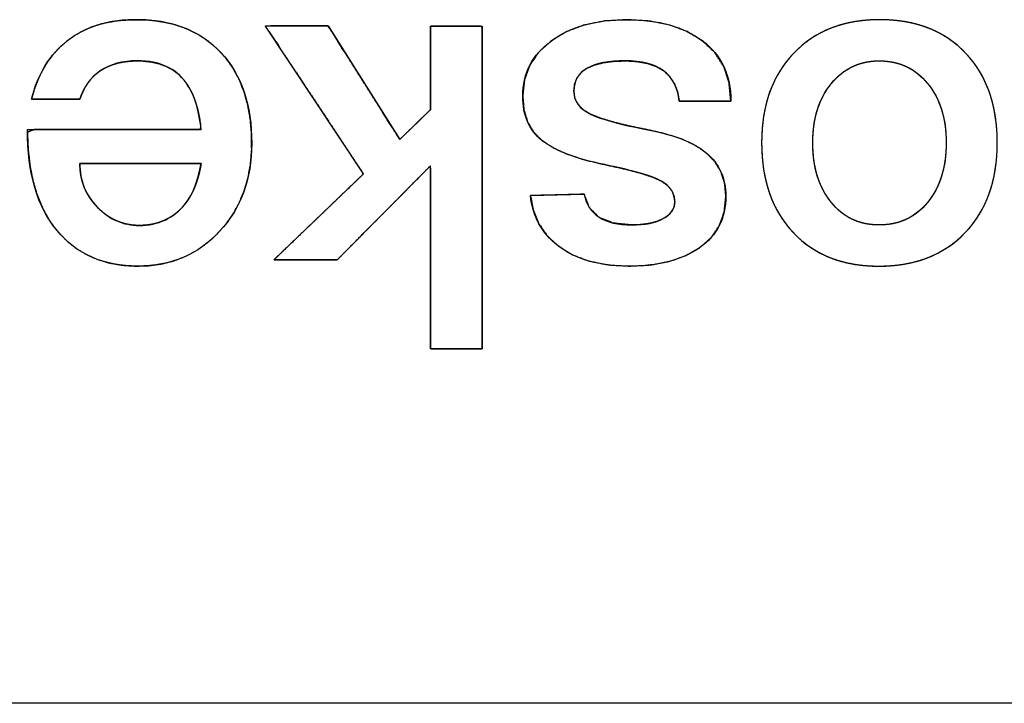
# Model space of a CAD drawing. Units: millimetres. Extents: x 5 to 1169, y 20 to 821.
# Drawn here: x 240 to 245, y 510 to 514 of the extents above; entities that cross this region are included whole.
import ezdxf

# ---------------------------------------------------------------- set-up
doc = ezdxf.new("R2010")
doc.units = ezdxf.units.MM
doc.layers.add('Seri', color=7, linetype='Continuous')

msp = doc.modelspace()

# ---------------------------------------------------------------- linework, layer by layer
at = {"layer": 'Seri', "color": 7, "linetype": 'Continuous'}
for points, degree, knots in [([(240.5229, 513.4284), (240.5381, 513.4806), (240.5568, 513.5294), (240.5788, 513.5748), (240.6042, 513.6168), (240.6331, 513.6553), (240.6653, 513.6905), (240.701, 513.7222), (240.7399, 513.7502), (240.7818, 513.7742), (240.8267, 513.794), (240.8746, 513.8096), (240.9254, 513.8211), (240.9792, 513.8285), (241.0359, 513.8318), (241.1065, 513.8303), (241.1779, 513.8223), (241.2446, 513.8078), (241.3066, 513.7867), (241.364, 513.759), (241.4166, 513.7248), (241.4646, 513.684), (241.5077, 513.637), (241.5448, 513.5848), (241.5758, 513.5277), (241.6007, 513.4656), (241.6195, 513.3986), (241.6321, 513.3267), (241.6387, 513.2498), (241.6391, 513.1718), (241.6331, 513.1), (241.6208, 513.0318), (241.6022, 512.9672), (241.5771, 512.9062), (241.5456, 512.8488), (241.5078, 512.795), (241.4637, 512.7449), (241.4154, 512.7009), (241.3635, 512.6639), (241.3082, 512.6337), (241.2493, 512.6105), (241.1869, 512.5942), (241.1211, 512.5848), (241.0515, 512.5823), (240.9817, 512.5869), (240.9162, 512.5985), (240.8549, 512.6171), (240.7979, 512.6428), (240.7452, 512.6756), (240.6967, 512.7154), (240.6525, 512.7623), (240.6134, 512.8156), (240.5802, 512.875), (240.5528, 512.9403), (240.5314, 513.0117), (240.5159, 513.089), (240.5062, 513.1722), (240.5024, 513.2615), (240.5373, 513.2748), (240.65, 513.2748), (240.8123, 513.2748), (240.9953, 513.2748), (241.1701, 513.2748), (241.3075, 513.2748), (241.3787, 513.2748), (241.3792, 513.3048), (241.3726, 513.3444), (241.3643, 513.3812), (241.3543, 513.4153), (241.3426, 513.4466), (241.3291, 513.4751), (241.3139, 513.5008), (241.2938, 513.5282), (241.2681, 513.5549), (241.239, 513.5773), (241.2062, 513.5952), (241.17, 513.6087), (241.1302, 513.6178), (241.087, 513.6225), (241.047, 513.6231), (241.0162, 513.6212), (240.9871, 513.6174), (240.9596, 513.6116), (240.9338, 513.6039), (240.9095, 513.5941), (240.887, 513.5824), (240.866, 513.5688), (240.8468, 513.5533), (240.8293, 513.5361), (240.8134, 513.5172), (240.7993, 513.4966), (240.7868, 513.4743), (240.7761, 513.4503), (240.7681, 513.4284), (240.7515, 513.4284), (240.7153, 513.4284), (240.6676, 513.4284), (240.6165, 513.4284), (240.5699, 513.4284), (240.536, 513.4284), (240.5229, 513.4284)], 1, [0, 0, 0.009575, 0.018771, 0.027655, 0.036296, 0.044775, 0.053173, 0.061575, 0.070023, 0.07852, 0.087156, 0.096021, 0.105194, 0.11475, 0.124754, 0.137187, 0.149833, 0.161852, 0.173385, 0.184594, 0.19565, 0.206736, 0.217972, 0.229243, 0.240682, 0.252451, 0.264699, 0.277559, 0.291144, 0.304882, 0.317564, 0.329764, 0.341603, 0.353213, 0.364737, 0.376317, 0.388065, 0.399571, 0.410791, 0.421887, 0.433026, 0.444373, 0.456085, 0.468338, 0.480657, 0.492375, 0.50365, 0.514657, 0.525584, 0.536624, 0.547963, 0.559616, 0.571593, 0.584062, 0.597173, 0.611055, 0.625815, 0.641544, 0.648121, 0.667948, 0.696524, 0.728747, 0.759511, 0.783713, 0.796248, 0.801531, 0.808602, 0.81525, 0.8215, 0.827381, 0.832931, 0.838192, 0.84418, 0.850701, 0.85717, 0.863737, 0.870548, 0.87773, 0.885395, 0.892434, 0.897857, 0.903027, 0.907972, 0.912725, 0.91732, 0.921798, 0.926198, 0.930542, 0.934865, 0.939207, 0.943608, 0.948104, 0.952733, 0.956849, 0.959762, 0.966129, 0.974529, 0.983539, 0.991736, 0.997697, 1, 1]), ([(240.5229, 513.4284), (240.555, 513.5568), (240.6162, 513.6562), (240.7063, 513.7265), (240.7965, 513.7968), (240.912, 513.832), (241.0526, 513.832), (241.2361, 513.832), (241.3798, 513.7762), (241.4837, 513.6646), (241.5877, 513.553), (241.6396, 513.3994), (241.6396, 513.2037), (241.6396, 513.0248), (241.5854, 512.8765), (241.4768, 512.7588), (241.3683, 512.6411), (241.2299, 512.5823), (241.0618, 512.5823), (240.889, 512.5823), (240.7526, 512.6423), (240.6525, 512.7623), (240.5523, 512.8823), (240.5023, 513.0531), (240.5023, 513.2748)], 3, [0, 0, 0, 0, 0.125, 0.125, 0.125, 0.25, 0.25, 0.25, 0.375, 0.375, 0.375, 0.5, 0.5, 0.5, 0.625, 0.625, 0.625, 0.75, 0.75, 0.75, 0.875, 0.875, 0.875, 1, 1, 1, 1]), ([(243.0132, 513.4445), (243.0132, 513.5607), (243.0617, 513.6543), (243.1588, 513.7254), (243.2559, 513.7965), (243.3831, 513.832), (243.5406, 513.832), (243.7011, 513.832), (243.8292, 513.7961), (243.9247, 513.7242), (244.0202, 513.6524), (244.068, 513.5507), (244.068, 513.4192)], 3, [0, 0, 0, 0, 0.25, 0.25, 0.25, 0.5, 0.5, 0.5, 0.75, 0.75, 0.75, 1, 1, 1, 1]), ([(243.0132, 513.4445), (243.0223, 513.5274), (243.0496, 513.6018), (243.0951, 513.6678), (243.1588, 513.7254), (243.2373, 513.772), (243.3271, 513.8053), (243.4282, 513.8253), (243.5406, 513.832), (243.6549, 513.8252), (243.7571, 513.805), (243.847, 513.7713), (243.9247, 513.7242), (243.9874, 513.6647), (244.0322, 513.594), (244.0591, 513.5122), (244.068, 513.4192), (244.0272, 513.4192), (243.9373, 513.4192), (243.8475, 513.4192), (243.8066, 513.4192), (243.7973, 513.4684), (243.7806, 513.5107), (243.7566, 513.5458), (243.7252, 513.574), (243.6871, 513.5955), (243.6424, 513.6109), (243.5913, 513.6202), (243.5337, 513.6233), (243.4743, 513.621), (243.4223, 513.6141), (243.3775, 513.6026), (243.34, 513.5866), (243.3104, 513.5655), (243.2893, 513.539), (243.2766, 513.5071), (243.2723, 513.4697), (243.2778, 513.433), (243.2942, 513.4012), (243.3214, 513.374), (243.3595, 513.3516), (243.4102, 513.3316), (243.475, 513.312), (243.554, 513.2926), (243.6472, 513.2736), (243.7409, 513.2521), (243.8213, 513.2257), (243.8883, 513.1942), (243.9419, 513.1578), (243.9861, 513.1122), (244.0176, 513.0603), (244.0365, 513.0022), (244.0428, 512.9377), (244.0345, 512.8576), (244.0093, 512.7872), (243.9674, 512.7263), (243.9087, 512.6751), (243.8363, 512.6344), (243.753, 512.6054), (243.6591, 512.5881), (243.5544, 512.5823), (243.4458, 512.5887), (243.3492, 512.6081), (243.2646, 512.6403), (243.1921, 512.6855), (243.1369, 512.7375), (243.0952, 512.7972), (243.067, 512.8647), (243.0522, 512.94), (243.0949, 512.941), (243.1887, 512.9434), (243.2825, 512.9458), (243.3251, 512.9469), (243.3513, 512.8786), (243.4002, 512.8299), (243.4717, 512.8006), (243.5658, 512.7909), (243.6137, 512.7929), (243.6562, 512.7989), (243.6934, 512.8089), (243.7252, 512.823), (243.7508, 512.8403), (243.7691, 512.8602), (243.7801, 512.8828), (243.7837, 512.9079), (243.7795, 512.9394), (243.7668, 512.9675), (243.7457, 512.9921), (243.716, 513.0134), (243.6727, 513.0332), (243.6103, 513.0538), (243.5288, 513.0751), (243.4282, 513.0971), (243.3259, 513.1215), (243.2388, 513.1501), (243.1671, 513.1828), (243.1107, 513.2197), (243.0681, 513.263), (243.0376, 513.3148), (243.0193, 513.3753), (243.0132, 513.4445)], 1, [0, 0, 0.01237, 0.02413, 0.036017, 0.04875, 0.062289, 0.076491, 0.091775, 0.10848, 0.12546, 0.1409, 0.155143, 0.168629, 0.181441, 0.193847, 0.206624, 0.220486, 0.226543, 0.239869, 0.253195, 0.259252, 0.266691, 0.273425, 0.279742, 0.285984, 0.292488, 0.29949, 0.307192, 0.315744, 0.324561, 0.33235, 0.339202, 0.345248, 0.350634, 0.355664, 0.360764, 0.366346, 0.371838, 0.377151, 0.382857, 0.389419, 0.397488, 0.407535, 0.419602, 0.433712, 0.447963, 0.460505, 0.471484, 0.48111, 0.490518, 0.49952, 0.508594, 0.518205, 0.53014, 0.541235, 0.552193, 0.563746, 0.576068, 0.589137, 0.603305, 0.618851, 0.634993, 0.649605, 0.663026, 0.675691, 0.686939, 0.697746, 0.708595, 0.719967, 0.726293, 0.74021, 0.754127, 0.760452, 0.771294, 0.78153, 0.792988, 0.807024, 0.814121, 0.820487, 0.8262, 0.831368, 0.835953, 0.839964, 0.843679, 0.847442, 0.852158, 0.856731, 0.86155, 0.866952, 0.874024, 0.883769, 0.896258, 0.911524, 0.927133, 0.940721, 0.952412, 0.962399, 0.971413, 0.980337, 0.98971, 1, 1]), ([(244.2239, 513.2083), (244.2239, 513.3978), (244.2782, 513.5492), (244.3868, 513.6623), (244.4953, 513.7754), (244.6405, 513.832), (244.8224, 513.832), (245.0059, 513.832), (245.1511, 513.7754), (245.2581, 513.6623), (245.3651, 513.5492), (245.4186, 513.3978), (245.4186, 513.2083), (245.4186, 513.0172), (245.3644, 512.8651), (245.2558, 512.752), (245.1473, 512.6388), (245.0013, 512.5823), (244.8179, 512.5823), (244.6359, 512.5823), (244.4915, 512.6388), (244.3845, 512.752), (244.2774, 512.8651), (244.2239, 513.0172), (244.2239, 513.2083)], 3, [0, 0, 0, 0, 0.125, 0.125, 0.125, 0.25, 0.25, 0.25, 0.375, 0.375, 0.375, 0.5, 0.5, 0.5, 0.625, 0.625, 0.625, 0.75, 0.75, 0.75, 0.875, 0.875, 0.875, 1, 1, 1, 1]), ([(244.2239, 513.2083), (244.225, 513.253), (244.2281, 513.2963), (244.2333, 513.3381), (244.2406, 513.3785), (244.25, 513.4174), (244.2615, 513.4548), (244.275, 513.4907), (244.2907, 513.5252), (244.3084, 513.5582), (244.3282, 513.5898), (244.3501, 513.6199), (244.3741, 513.6485), (244.4, 513.6756), (244.4275, 513.7005), (244.4564, 513.7233), (244.4866, 513.744), (244.5183, 513.7624), (244.5514, 513.7787), (244.5859, 513.7928), (244.6218, 513.8048), (244.6591, 513.8146), (244.6978, 513.8222), (244.738, 513.8276), (244.7795, 513.8309), (244.8224, 513.832), (244.8658, 513.8309), (244.9076, 513.8276), (244.948, 513.8222), (244.9868, 513.8146), (245.0243, 513.8048), (245.0602, 513.7928), (245.0947, 513.7787), (245.1277, 513.7624), (245.1593, 513.744), (245.1894, 513.7233), (245.218, 513.7005), (245.2451, 513.6756), (245.2707, 513.6485), (245.2944, 513.6199), (245.3159, 513.5898), (245.3354, 513.5582), (245.3529, 513.5252), (245.3683, 513.4907), (245.3817, 513.4548), (245.393, 513.4174), (245.4022, 513.3785), (245.4094, 513.3381), (245.4145, 513.2963), (245.4176, 513.253), (245.4186, 513.2083), (245.4176, 513.1631), (245.4145, 513.1195), (245.4093, 513.0774), (245.402, 513.0368), (245.3926, 512.9977), (245.3812, 512.96), (245.3676, 512.9239), (245.352, 512.8893), (245.3343, 512.8561), (245.3145, 512.8245), (245.2926, 512.7944), (245.2686, 512.7657), (245.2426, 512.7386), (245.2152, 512.7137), (245.1862, 512.6908), (245.1559, 512.6702), (245.1241, 512.6517), (245.0909, 512.6354), (245.0562, 512.6213), (245.0201, 512.6094), (244.9825, 512.5996), (244.9435, 512.592), (244.9031, 512.5866), (244.8612, 512.5833), (244.8179, 512.5823), (244.775, 512.5833), (244.7335, 512.5866), (244.6934, 512.592), (244.6548, 512.5996), (244.6176, 512.6094), (244.5818, 512.6213), (244.5475, 512.6354), (244.5147, 512.6517), (244.4832, 512.6702), (244.4532, 512.6908), (244.4247, 512.7137), (244.3976, 512.7386), (244.372, 512.7657), (244.3483, 512.7944), (244.3267, 512.8245), (244.3072, 512.8561), (244.2897, 512.8893), (244.2743, 512.9239), (244.2609, 512.96), (244.2496, 512.9977), (244.2404, 513.0368), (244.2332, 513.0774), (244.2281, 513.1195), (244.225, 513.1631), (244.2239, 513.2083)], 1, [0, 0, 0.011458, 0.022567, 0.033355, 0.043853, 0.054094, 0.064114, 0.073951, 0.083645, 0.093238, 0.102775, 0.1123, 0.121856, 0.131456, 0.140956, 0.150371, 0.159749, 0.169134, 0.178575, 0.188117, 0.197803, 0.207678, 0.21778, 0.228147, 0.238813, 0.249812, 0.260901, 0.271642, 0.282068, 0.292213, 0.302114, 0.311814, 0.321353, 0.330778, 0.340136, 0.349474, 0.35884, 0.368283, 0.377819, 0.387318, 0.396794, 0.406291, 0.415853, 0.425523, 0.435342, 0.445349, 0.455582, 0.466075, 0.476861, 0.487969, 0.499427, 0.510979, 0.522173, 0.533037, 0.543602, 0.5539, 0.563969, 0.573846, 0.583572, 0.593189, 0.602743, 0.612278, 0.62184, 0.631443, 0.640951, 0.65038, 0.659778, 0.66919, 0.678665, 0.688248, 0.697985, 0.707917, 0.718085, 0.728526, 0.739274, 0.750361, 0.761361, 0.772021, 0.782373, 0.792451, 0.802294, 0.811942, 0.821438, 0.830829, 0.84016, 0.849479, 0.858835, 0.868275, 0.877815, 0.887323, 0.896813, 0.90633, 0.915919, 0.925623, 0.935484, 0.945541, 0.955833, 0.966393, 0.977255, 0.988448, 1, 1]), ([(242.8068, 512.1626), (242.7965, 512.1626), (242.7689, 512.1626), (242.7296, 512.1626), (242.684, 512.1626), (242.6375, 512.1626), (242.5955, 512.1626), (242.5634, 512.1626), (242.5467, 512.1626), (242.5454, 512.1794), (242.5454, 512.2591), (242.5454, 512.387), (242.5454, 512.5437), (242.5454, 512.7101), (242.5454, 512.8668), (242.5454, 512.9947), (242.5454, 513.0744), (242.5432, 513.089), (242.513, 513.0585), (242.4551, 513), (242.3792, 512.9234), (242.2951, 512.8385), (242.2126, 512.7553), (242.1416, 512.6836), (242.0918, 512.6333), (242.073, 512.6144), (242.0603, 512.6144), (242.0265, 512.6144), (241.9782, 512.6144), (241.9222, 512.6144), (241.865, 512.6144), (241.8135, 512.6144), (241.7741, 512.6144), (241.7535, 512.6144), (241.7603, 512.6223), (241.7993, 512.6597), (241.8618, 512.7197), (241.9384, 512.7932), (242.0197, 512.8712), (242.0963, 512.9448), (242.1588, 513.0047), (242.1978, 513.0421), (242.2037, 513.0536), (242.1719, 513.1015), (242.1109, 513.1935), (242.0309, 513.314), (241.9423, 513.4474), (241.8555, 513.5783), (241.7807, 513.691), (241.7282, 513.7701), (241.7084, 513.7999), (241.7211, 513.7999), (241.7545, 513.8), (241.8023, 513.8001), (241.8577, 513.8002), (241.9143, 513.8004), (241.9653, 513.8005), (242.0043, 513.8006), (242.0246, 513.8007), (242.0327, 513.7902), (242.0639, 513.7407), (242.1139, 513.6614), (242.1752, 513.5641), (242.2404, 513.4608), (242.3017, 513.3636), (242.3517, 513.2842), (242.3829, 513.2347), (242.3903, 513.225), (242.4002, 513.2346), (242.4194, 513.2532), (242.4444, 513.2775), (242.4722, 513.3045), (242.4994, 513.3309), (242.5228, 513.3537), (242.5393, 513.3696), (242.5454, 513.3757), (242.5454, 513.3925), (242.5454, 513.4372), (242.5454, 513.501), (242.5454, 513.575), (242.5454, 513.6505), (242.5454, 513.7187), (242.5454, 513.7708), (242.5454, 513.7979), (242.5502, 513.7999), (242.5726, 513.7999), (242.6086, 513.7999), (242.6527, 513.7999), (242.6996, 513.7999), (242.7437, 513.7999), (242.7797, 513.7999), (242.8021, 513.7999), (242.8068, 513.7922), (242.8068, 513.6875), (242.8068, 513.4866), (242.8068, 513.2235), (242.8068, 512.9321), (242.8068, 512.6464), (242.8068, 512.4002), (242.8068, 512.2276), (242.8068, 512.1626)], 1, [0, 0, 0.001436, 0.005246, 0.01068, 0.016988, 0.023421, 0.029229, 0.033664, 0.035975, 0.038315, 0.049335, 0.067013, 0.088684, 0.111687, 0.133359, 0.151036, 0.162057, 0.164106, 0.17004, 0.181427, 0.196343, 0.212863, 0.229061, 0.243015, 0.252798, 0.256487, 0.258251, 0.26293, 0.269602, 0.277348, 0.285248, 0.292381, 0.297826, 0.300664, 0.302103, 0.30957, 0.321548, 0.336231, 0.351817, 0.366501, 0.378478, 0.385945, 0.387725, 0.39568, 0.410946, 0.430942, 0.453088, 0.474804, 0.493509, 0.506625, 0.51157, 0.513316, 0.517945, 0.524546, 0.532211, 0.540027, 0.547084, 0.552472, 0.555279, 0.557109, 0.565196, 0.578167, 0.594069, 0.610948, 0.626849, 0.63982, 0.647907, 0.649596, 0.651517, 0.655204, 0.660033, 0.665381, 0.670625, 0.675142, 0.67831, 0.679504, 0.681835, 0.688018, 0.696835, 0.707072, 0.717512, 0.726937, 0.734134, 0.737884, 0.738595, 0.741697, 0.746673, 0.752773, 0.759247, 0.765347, 0.770323, 0.773425, 0.77467, 0.789144, 0.816919, 0.853301, 0.893594, 0.933105, 0.967139, 0.991002, 1, 1]), ([(241.3828, 513.2748), (241.3721, 513.3772), (241.3469, 513.4559), (241.3068, 513.511), (241.2548, 513.5859), (241.1726, 513.6233), (241.0606, 513.6233), (240.9838, 513.6233), (240.9208, 513.6065), (240.8718, 513.5729), (240.8229, 513.5393), (240.7881, 513.4911), (240.7683, 513.4284)], 3, [0, 0, 0, 0, 0.25, 0.25, 0.25, 0.5, 0.5, 0.5, 0.75, 0.75, 0.75, 1, 1, 1, 1]), ([(243.8066, 513.4192), (243.799, 513.4896), (243.7718, 513.5412), (243.7252, 513.574), (243.6786, 513.6069), (243.6148, 513.6233), (243.5337, 513.6233), (243.4496, 513.6233), (243.3851, 513.6111), (243.34, 513.5866), (243.2949, 513.5622), (243.2723, 513.5232), (243.2723, 513.4697), (243.2723, 513.4177), (243.3014, 513.3784), (243.3595, 513.3516), (243.4175, 513.3248), (243.5135, 513.2989), (243.6472, 513.2736), (243.781, 513.2484), (243.8792, 513.2098), (243.9419, 513.1578), (244.0092, 513.1013), (244.0428, 513.0279), (244.0428, 512.9377), (244.0428, 512.8246), (243.9981, 512.737), (243.9087, 512.6751), (243.8192, 512.6132), (243.7011, 512.5823), (243.5544, 512.5823), (243.4015, 512.5823), (243.2807, 512.6167), (243.1921, 512.6855), (243.1095, 512.7497), (243.0629, 512.8345), (243.0522, 512.94)], 3, [0, 0, 0, 0, 0.0833333, 0.0833333, 0.0833333, 0.1666667, 0.1666667, 0.1666667, 0.25, 0.25, 0.25, 0.3333333, 0.3333333, 0.3333333, 0.4166667, 0.4166667, 0.4166667, 0.5, 0.5, 0.5, 0.5833333, 0.5833333, 0.5833333, 0.6666667, 0.6666667, 0.6666667, 0.75, 0.75, 0.75, 0.8333333, 0.8333333, 0.8333333, 0.9166667, 0.9166667, 0.9166667, 1, 1, 1, 1]), ([(244.4831, 513.2083), (244.4831, 513.0845), (244.514, 512.9839), (244.5759, 512.9067), (244.6378, 512.8295), (244.7193, 512.7909), (244.8201, 512.7909), (244.921, 512.7909), (245.0028, 512.8292), (245.0655, 512.9056), (245.1282, 512.982), (245.1595, 513.0829), (245.1595, 513.2083), (245.1595, 513.3321), (245.1282, 513.4322), (245.0655, 513.5087), (245.0028, 513.5851), (244.921, 513.6233), (244.8201, 513.6233), (244.7208, 513.6233), (244.6398, 513.5847), (244.5771, 513.5075), (244.5144, 513.4303), (244.4831, 513.3306), (244.4831, 513.2083)], 3, [0, 0, 0, 0, 0.125, 0.125, 0.125, 0.25, 0.25, 0.25, 0.375, 0.375, 0.375, 0.5, 0.5, 0.5, 0.625, 0.625, 0.625, 0.75, 0.75, 0.75, 0.875, 0.875, 0.875, 1, 1, 1, 1]), ([(244.4831, 513.2083), (244.4837, 513.179), (244.4855, 513.1506), (244.4885, 513.1231), (244.4926, 513.0965), (244.498, 513.0708), (244.5045, 513.046), (244.5122, 513.0221), (244.5211, 512.9991), (244.5312, 512.977), (244.5425, 512.9558), (244.555, 512.9355), (244.5687, 512.916), (244.5835, 512.8976), (244.5991, 512.8805), (244.6154, 512.865), (244.6325, 512.8509), (244.6504, 512.8383), (244.669, 512.8272), (244.6884, 512.8175), (244.7085, 512.8094), (244.7293, 512.8027), (244.7509, 512.7975), (244.7732, 512.7938), (244.7963, 512.7916), (244.8201, 512.7909), (244.844, 512.7916), (244.8671, 512.7938), (244.8895, 512.7975), (244.9111, 512.8026), (244.9321, 512.8092), (244.9522, 512.8173), (244.9717, 512.8269), (244.9904, 512.8379), (245.0084, 512.8503), (245.0256, 512.8643), (245.0422, 512.8797), (245.0579, 512.8966), (245.0729, 512.9148), (245.0868, 512.9341), (245.0994, 512.9543), (245.1108, 512.9755), (245.1211, 512.9976), (245.1301, 513.0206), (245.1379, 513.0446), (245.1445, 513.0695), (245.1499, 513.0954), (245.1541, 513.1222), (245.1571, 513.1499), (245.1589, 513.1786), (245.1595, 513.2083), (245.1589, 513.2375), (245.1571, 513.2659), (245.1541, 513.2933), (245.1499, 513.3198), (245.1445, 513.3454), (245.1379, 513.3702), (245.1301, 513.394), (245.1211, 513.4169), (245.1108, 513.4388), (245.0994, 513.4599), (245.0868, 513.4801), (245.0729, 513.4994), (245.0579, 513.5176), (245.0422, 513.5345), (245.0256, 513.5499), (245.0084, 513.5638), (244.9904, 513.5763), (244.9717, 513.5873), (244.9522, 513.5969), (244.9321, 513.6049), (244.9111, 513.6115), (244.8895, 513.6167), (244.8671, 513.6203), (244.844, 513.6225), (244.8201, 513.6233), (244.7967, 513.6225), (244.7739, 513.6203), (244.7518, 513.6166), (244.7304, 513.6114), (244.7098, 513.6047), (244.6898, 513.5966), (244.6705, 513.5869), (244.652, 513.5758), (244.6341, 513.5632), (244.617, 513.5491), (244.6005, 513.5336), (244.5848, 513.5165), (244.5698, 513.4981), (244.5559, 513.4787), (244.5433, 513.4584), (244.5319, 513.4373), (244.5216, 513.4153), (244.5126, 513.3925), (244.5048, 513.3688), (244.4982, 513.3442), (244.4928, 513.3187), (244.4886, 513.2924), (244.4856, 513.2652), (244.4837, 513.2372), (244.4831, 513.2083)], 1, [0, 0, 0.012163, 0.023976, 0.035462, 0.046644, 0.05755, 0.068207, 0.078646, 0.0889, 0.099002, 0.108989, 0.118898, 0.128767, 0.138597, 0.1482, 0.157582, 0.166789, 0.175871, 0.184877, 0.193861, 0.202874, 0.211969, 0.221196, 0.230604, 0.240238, 0.250141, 0.260055, 0.269703, 0.279128, 0.288374, 0.297488, 0.306521, 0.315523, 0.324546, 0.333641, 0.342857, 0.352242, 0.361841, 0.371661, 0.381521, 0.391428, 0.401421, 0.411539, 0.42182, 0.432301, 0.443014, 0.453993, 0.465267, 0.476862, 0.488804, 0.501117, 0.513276, 0.525078, 0.536547, 0.547708, 0.558588, 0.569217, 0.579627, 0.589853, 0.599929, 0.609893, 0.619784, 0.629641, 0.639463, 0.649061, 0.658444, 0.667658, 0.67675, 0.685771, 0.694771, 0.703802, 0.712915, 0.72216, 0.731584, 0.741232, 0.751146, 0.760907, 0.770417, 0.779718, 0.788856, 0.797881, 0.806842, 0.815792, 0.824782, 0.833863, 0.843085, 0.852496, 0.862139, 0.872016, 0.881915, 0.891836, 0.901815, 0.911891, 0.922099, 0.932476, 0.943054, 0.953865, 0.964939, 0.976302, 0.987982, 1, 1]), ([(243.3251, 512.9469), (243.3449, 512.8429), (243.4252, 512.7909), (243.5658, 512.7909), (243.6331, 512.7909), (243.6862, 512.8016), (243.7252, 512.823), (243.7642, 512.8444), (243.7837, 512.8727), (243.7837, 512.9079), (243.7837, 512.9522), (243.7611, 512.9874), (243.716, 513.0134), (243.6709, 513.0394), (243.575, 513.0673), (243.4282, 513.0971), (243.2815, 513.1269), (243.1756, 513.1678), (243.1107, 513.2197), (243.0457, 513.2717), (243.0132, 513.3466), (243.0132, 513.4445)], 3, [0, 0, 0, 0, 0.142857, 0.142857, 0.142857, 0.285714, 0.285714, 0.285714, 0.428571, 0.428571, 0.428571, 0.571429, 0.571429, 0.571429, 0.714286, 0.714286, 0.714286, 0.857143, 0.857143, 0.857143, 1, 1, 1, 1]), ([(241.3828, 513.1028), (241.3784, 513.1028), (241.3656, 513.1028), (241.3455, 513.1028), (241.3189, 513.1028), (241.2868, 513.1028), (241.2501, 513.1028), (241.2097, 513.1028), (241.1665, 513.1028), (241.1215, 513.1028), (241.0756, 513.1028), (241.0297, 513.1028), (240.9847, 513.1028), (240.9415, 513.1028), (240.9011, 513.1028), (240.8644, 513.1028), (240.8323, 513.1028), (240.8057, 513.1028), (240.7856, 513.1028), (240.7728, 513.1028), (240.7683, 513.1028), (240.7686, 513.0898), (240.7692, 513.077), (240.7704, 513.0644), (240.7719, 513.052), (240.7739, 513.0399), (240.7764, 513.0279), (240.7793, 513.0161), (240.7827, 513.0044), (240.7865, 512.993), (240.7907, 512.9818), (240.7954, 512.9708), (240.8005, 512.96), (240.8061, 512.9493), (240.8122, 512.9389), (240.8186, 512.9286), (240.8256, 512.9186), (240.8329, 512.9087), (240.8408, 512.8991), (240.849, 512.8896), (240.8577, 512.8804), (240.8668, 512.8714), (240.8759, 512.8629), (240.8853, 512.8549), (240.8948, 512.8473), (240.9045, 512.8402), (240.9143, 512.8335), (240.9243, 512.8273), (240.9344, 512.8216), (240.9447, 512.8163), (240.9552, 512.8115), (240.9658, 512.8071), (240.9766, 512.8032), (240.9876, 512.7998), (240.9987, 512.7968), (241.0099, 512.7943), (241.0214, 512.7922), (241.033, 512.7906), (241.0447, 512.7895), (241.0567, 512.7888), (241.0687, 512.7886), (241.0833, 512.7888), (241.0975, 512.7897), (241.1114, 512.791), (241.1251, 512.793), (241.1384, 512.7954), (241.1514, 512.7985), (241.1642, 512.802), (241.1766, 512.8062), (241.1887, 512.8109), (241.2006, 512.8161), (241.2121, 512.8219), (241.2234, 512.8282), (241.2343, 512.8351), (241.245, 512.8425), (241.2553, 512.8505), (241.2654, 512.859), (241.2752, 512.8681), (241.2846, 512.8777), (241.2938, 512.8879), (241.3026, 512.8987), (241.3085, 512.9066), (241.3142, 512.9147), (241.3196, 512.9231), (241.3249, 512.9318), (241.33, 512.9407), (241.3349, 512.9498), (241.3396, 512.9591), (241.3441, 512.9687), (241.3484, 512.9786), (241.3525, 512.9887), (241.3564, 512.999), (241.3601, 513.0096), (241.3637, 513.0204), (241.367, 513.0314), (241.3701, 513.0427), (241.3731, 513.0542), (241.3758, 513.066), (241.3783, 513.078), (241.3807, 513.0903), (241.3828, 513.1028)], 1, [0, 0, 0.002807, 0.010841, 0.023521, 0.040267, 0.060497, 0.083631, 0.109088, 0.136287, 0.164648, 0.19359, 0.222531, 0.250892, 0.278092, 0.303549, 0.326683, 0.346913, 0.363658, 0.376338, 0.384372, 0.387179, 0.395352, 0.403412, 0.41137, 0.419236, 0.427022, 0.434739, 0.442399, 0.450012, 0.457593, 0.465151, 0.472701, 0.480254, 0.487824, 0.495421, 0.503058, 0.510748, 0.518503, 0.526332, 0.534249, 0.542263, 0.55027, 0.558149, 0.565912, 0.573568, 0.581128, 0.588605, 0.596009, 0.603353, 0.610649, 0.61791, 0.625149, 0.632379, 0.639613, 0.646863, 0.654143, 0.661465, 0.668843, 0.676288, 0.683812, 0.691428, 0.700579, 0.709556, 0.718374, 0.727047, 0.735592, 0.744024, 0.75236, 0.760619, 0.768818, 0.776976, 0.785113, 0.793246, 0.801396, 0.80958, 0.817818, 0.826128, 0.834529, 0.843036, 0.851668, 0.86044, 0.866646, 0.872905, 0.879222, 0.885601, 0.892048, 0.898568, 0.905167, 0.911848, 0.918617, 0.925477, 0.932434, 0.939492, 0.946653, 0.953923, 0.961304, 0.9688, 0.976415, 0.984151, 0.992012, 1, 1]), ([(240.7683, 513.1028), (240.7683, 513.0157), (240.7981, 512.9415), (240.8577, 512.8804), (240.9173, 512.8192), (240.9876, 512.7886), (241.0687, 512.7886), (241.1665, 512.7886), (241.2445, 512.8253), (241.3026, 512.8987), (241.3423, 512.9507), (241.3691, 513.0187), (241.3828, 513.1028)], 3, [0, 0, 0, 0, 0.25, 0.25, 0.25, 0.5, 0.5, 0.5, 0.75, 0.75, 0.75, 1, 1, 1, 1])]:
    msp.add_open_spline(points, degree=degree, knots=knots, dxfattribs=at)
for points in [[(241.7084, 513.7999), (241.7084, 513.7999), (242.026, 513.8007), (242.026, 513.8007)], [(242.206, 513.0501), (242.206, 513.0501), (241.7084, 513.7999), (241.7084, 513.7999)], [(242.026, 513.8007), (242.026, 513.8007), (242.3895, 513.2243), (242.3895, 513.2243)], [(242.5454, 513.3757), (242.5454, 513.3757), (242.5454, 513.7999), (242.5454, 513.7999)], [(242.5454, 513.7999), (242.5454, 513.7999), (242.8068, 513.7999), (242.8068, 513.7999)], [(242.8068, 513.7999), (242.8068, 513.7999), (242.8068, 512.1626), (242.8068, 512.1626)], [(240.7683, 513.4284), (240.7683, 513.4284), (240.5229, 513.4284), (240.5229, 513.4284)], [(244.068, 513.4192), (244.068, 513.4192), (243.8066, 513.4192), (243.8066, 513.4192)], [(242.3895, 513.2243), (242.3895, 513.2243), (242.5454, 513.3757), (242.5454, 513.3757)], [(240.5023, 513.2748), (240.5023, 513.2748), (241.3828, 513.2748), (241.3828, 513.2748)], [(241.3828, 513.1028), (241.3828, 513.1028), (240.7683, 513.1028), (240.7683, 513.1028)], [(242.5454, 513.0913), (242.5454, 513.0913), (242.073, 512.6144), (242.073, 512.6144)], [(242.5454, 512.1626), (242.5454, 512.1626), (242.5454, 513.0913), (242.5454, 513.0913)], [(241.752, 512.6144), (241.752, 512.6144), (242.206, 513.0501), (242.206, 513.0501)], [(243.0522, 512.94), (243.0522, 512.94), (243.3251, 512.9469), (243.3251, 512.9469)], [(242.073, 512.6144), (242.073, 512.6144), (241.752, 512.6144), (241.752, 512.6144)], [(242.8068, 512.1626), (242.8068, 512.1626), (242.5454, 512.1626), (242.5454, 512.1626)], [(273.7411, 510.3655), (273.7411, 510.3655), (213.7411, 510.3655), (213.7411, 510.3655)]]:
    msp.add_open_spline(points, degree=3, dxfattribs=at)

doc.saveas('drawing.dxf')
